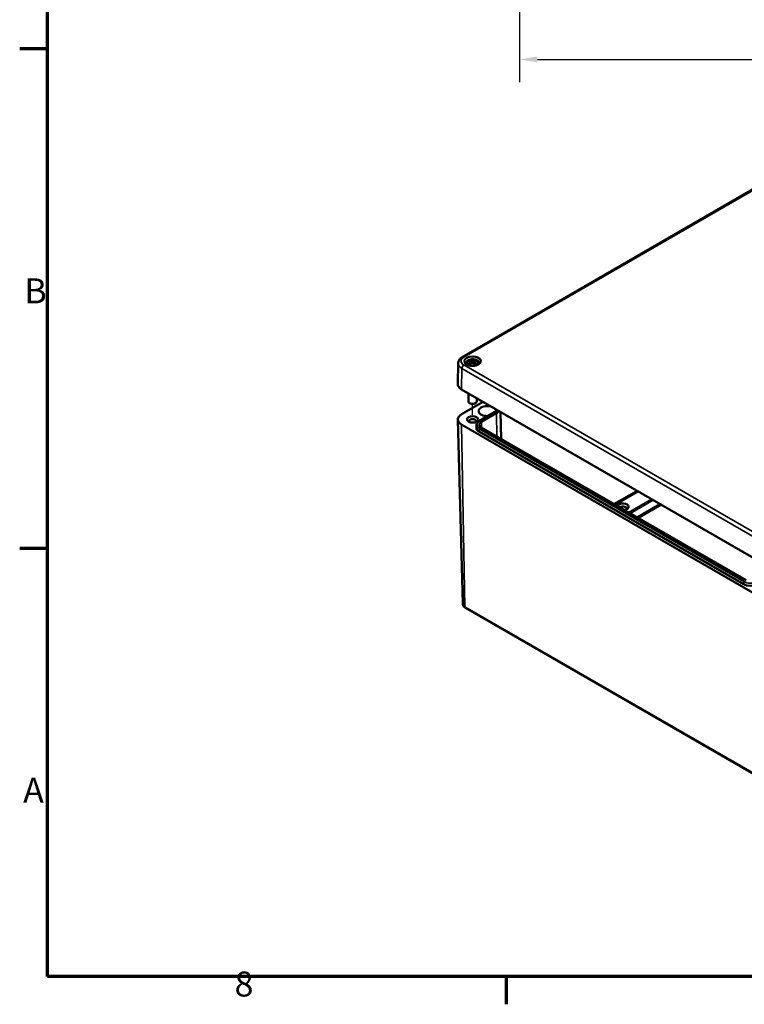
# Model space of a CAD drawing. Units: millimetres. Extents: x -59 to 594, y 0 to 916.
# Drawn here: x 6 to 108, y 6 to 144 of the extents above; entities that cross this region are included whole.
import ezdxf

# ---------------------------------------------------------------- set-up
doc = ezdxf.new("R2010")
doc.units = ezdxf.units.MM
doc.layers.get('0').update_dxf_attribs({"lineweight": 25})
for name, color, linetype, lineweight in [('Bemaßung (ISO)', 7, 'Continuous', 25), ('Positionsveränderungspfad (ISO)', 7, 'Continuous', 25), ('Rahmen (ISO)', 7, 'Continuous', 70), ('Sichtbar (ISO)', 7, 'Continuous', 50), ('Sichtbar schmal (ISO)', 7, 'Continuous', 35)]:
    doc.layers.add(name, color=color, linetype=linetype, lineweight=lineweight)
doc.styles.add('Notiztext (DIN)', font='isocpeur.ttf')
doc.dimstyles.new('Standard (DIN)', dxfattribs={"dimtxt": 3.5, "dimasz": 2.5, "dimexe": 3.175, "dimexo": 0.8, "dimgap": 0.8, "dimtad": 1, "dimrnd": 1e-08, "dimzin": 0, "dimtxsty": 'Notiztext (DIN)', "dimcen": 0.09, "dimdle": 10, "dimclrd": 256, "dimclre": 256, "dimclrt": 256, "dimadec": 0, "dimazin": 0, "dimtfac": 1, "dimtmove": 0, "dimatfit": 3, "dimfxl": 1, "dimtolj": 1, "dimtzin": 0, "dimlwd": -1, "dimlwe": -1, "dimarcsym": 0})

# ---------------------------------------------------------------- blocks, each defined once
blk = doc.blocks.new('Ränder Standardrahmen')
at = {"layer": 'Rahmen (ISO)'}
for p, q in [((10, 140), (6.1, 140)), ((10, 70), (6.1, 70)), ((74.25, 10), (74.25, 6.1))]:
    blk.add_line(p, q, dxfattribs=at)
at = {"layer": 'Rahmen (ISO)', "flags": 128}
blk.add_lwpolyline([(10, 10), (10, 410), (584, 410), (584, 10), (10, 10)], dxfattribs=at)
at = {"layer": 'Rahmen (ISO)', "char_height": 3.5, "attachment_point": 7, "style": 'Notiztext (DIN)'}
for s, insert in [('B', (6.75, 103.25)), ('A', (6.58, 33.25)), ('8', (36.2, 6.1))]:
    blk.add_mtext(s, dxfattribs=dict(at, insert=insert))
blk = doc.blocks.new('*D38')
at = {"layer": 'Bemaßung (ISO)', "transparency": 16777216}
for p, q in [((76.14, 193.33), (76.14, 135.35)), ((301.75, 193.33), (301.75, 135.35)), ((78.64, 138.52), (299.25, 138.52))]:
    blk.add_line(p, q, dxfattribs=at)
for points in [[(78.64, 138.94), (78.64, 138.1), (76.14, 138.52)], [(299.25, 138.94), (299.25, 138.1), (301.75, 138.52)]]:
    blk.add_solid(points, dxfattribs=at)
at = {"layer": 'Defpoints', "color": 0, "transparency": 16777216}
for p in [(76.14, 194.13), (301.75, 194.13), (301.75, 138.52)]:
    blk.add_point(p, dxfattribs=at)
at = {"layer": 'Bemaßung (ISO)', "transparency": 16777216, "insert": (185.62, 142.82), "char_height": 3.5, "attachment_point": 1, "style": 'Notiztext (DIN)'}
blk.add_mtext('\\A1;580', dxfattribs=at)

msp = doc.modelspace()

# ---------------------------------------------------------------- linework, layer by layer
at = {"layer": 'Positionsveränderungspfad (ISO)'}
msp.add_line((69.5559, 88.6939), (69.5559, 90.241), dxfattribs=at)
at = {"layer": 'Sichtbar (ISO)'}
for p, q in [((68.1276, 96.8109), (109.4226, 120.6526)), ((67.5361, 95.9367), (67.4742, 93.0419)), ((69.2907, 96.1128), (69.3127, 95.9082)), ((69.2908, 96.2213), (69.3232, 95.9192)), ((69.5559, 96.4289), (69.5559, 96.2136)), ((69.5559, 95.8123), (69.5559, 95.8611)), ((69.821, 96.2213), (69.7885, 95.9192)), ((69.821, 96.1128), (69.799, 95.9082)), ((150.3206, 44.7462), (68.0134, 92.2663)), ((68.9559, 91.7222), (68.9559, 90.6114)), ((68.0136, 88.793), (71.0215, 90.5296)), ((69.2023, 90.3256), (69.1316, 90.3664)), ((69.9094, 90.3256), (69.9801, 90.3664)), ((70.1559, 91.0294), (70.1559, 90.6114)), ((70.5017, 87.8627), (72.623, 89.0875)), ((73.476, 89.1125), (73.5771, 85.3298)), ((68.1629, 62.2619), (67.4746, 88.0141)), ((70.0999, 87.3052), (70.0911, 86.9766)), ((107.8615, 65.5356), (70.7738, 86.9482)), ((68.5707, 61.6425), (150.8779, 14.1224))]:
    msp.add_line(p, q, dxfattribs=at)
for centre, major_axis, ratio, start_param, end_param in [((69.6321, 94.6144), (1.3236, -1.494), 0.59957889, 2.40513214, 2.58515957), ((69.6321, 94.4975), (-1.0858, -1.6748), 0.70021768, 4.12790788, 4.30793531), ((69.5786, 94.4222), (1.9464, 0.3543), 0.90186308, 1.56790782, 1.69423063), ((69.5786, 94.7548), (-1.9667, 0.2147), 0.70135143, 4.94862287, 5.07494568), ((69.4546, 94.5119), (-0.6511, 1.8868), 0.53943574, 5.77261208, 5.95263951), ((69.4546, 94.5999), (0.9263, 1.768), 0.43879696, 0.93216219, 1.11218962), ((69.1979, 96.3397), (0.006, -0.42), 0.16632545, 1.0889229, 1.17474965), ((69.8439, 94.5754), (-0.1948, 1.9688), 0.16342239, 0.32802625, 0.45434905), ((69.5014, 96.5149), (-0.0795, 0.3793), 0.03539715, 2.07109075, 2.4809279), ((69.5014, 96.1015), (0.0805, -0.3721), 0.00832665, 0.86646856, 1.27630572), ((69.8439, 94.6016), (-0.3691, 1.9436), 0.03708926, 0.76500068, 0.89132348), ((69.2679, 94.5754), (0.1948, 1.9688), 0.16342239, 5.82883625, 5.95515906), ((69.6104, 96.5149), (-0.0795, -0.3793), 0.03539715, 0.66066476, 1.07050192), ((69.6104, 96.1015), (0.0805, 0.3721), 0.00832665, 1.86528694, 2.27512409), ((69.2679, 94.6016), (-0.3691, -1.9436), 0.03708926, 2.25026917, 2.37659198), ((69.6571, 94.5119), (0.6511, 1.8868), 0.53943574, 0.33054579, 0.51057323), ((69.6571, 94.5999), (0.9263, -1.768), 0.43879696, 2.02940303, 2.20943047), ((69.9138, 96.3397), (0.006, 0.42), 0.16632545, 1.96684302, 2.05266975), ((69.5332, 94.4222), (1.9464, -0.3543), 0.90186308, 1.44736203, 1.57368483), ((69.5332, 94.7548), (-1.9667, -0.2147), 0.70135143, 4.34983228, 4.47615509), ((69.4797, 94.6144), (1.3236, 1.494), 0.59957889, 0.55643308, 0.73646052), ((69.4797, 94.4975), (-1.0858, 1.6748), 0.70021768, 5.11684265, 5.29687008), ((69.5559, 90.6114), (0.6, 0), 0.57735027, 3.14159265, 6.28318531), ((69.5559, 90.5297), (0.5, 0), 0.57735027, 3.92699082, 5.49778714), ((69.5559, 87.8353), (-0.4917, 0), 0.57735027, 2.62790315, 6.79687481), ((90.6277, 75.8328), (0.7917, 0), 0.57735027, 4.93082678, 9.20634016), ((90.6277, 75.5878), (0.4917, 0), 0.57735027, 5.7694958, 8.89683884)]:
    msp.add_ellipse(centre, major_axis=major_axis, ratio=ratio, start_param=start_param, end_param=end_param, dxfattribs=at)
msp.add_ellipse((69.5559, 88.0802), major_axis=(0.7917, 0), ratio=0.57735027, dxfattribs=at)
for points, knots in [([(67.5361, 95.9367), (67.5377, 96.0121), (67.5496, 96.0872), (67.5915, 96.2307), (67.6214, 96.299), (67.6947, 96.426), (67.738, 96.4848), (67.8347, 96.593), (67.888, 96.6425), (68.0023, 96.7329), (68.0634, 96.7738), (68.1276, 96.8109)], [2.368537398, 2.368537398, 2.368537398, 2.368537398, 2.523148449, 2.523148449, 2.6777595, 2.6777595, 2.832370552, 2.832370552, 2.986981603, 2.986981603, 3.141592654, 3.141592654, 3.141592654, 3.141592654]), ([(70.6748, 96.1891), (70.6733, 96.12), (70.6504, 96.0503), (70.5634, 95.9216), (70.5035, 95.8625), (70.3538, 95.7588), (70.2653, 95.7138), (70.0669, 95.6412), (69.9569, 95.6137), (69.7266, 95.5793), (69.6062, 95.5726), (69.3675, 95.5809), (69.2494, 95.596), (69.028, 95.6461), (68.9247, 95.6811), (68.744, 95.7667), (68.6664, 95.8171), (68.5436, 95.927), (68.4987, 95.9864), (68.4492, 96.0937), (68.438, 96.1415), (68.437, 96.1891)], [5.51013005, 5.51013005, 5.51013005, 5.51013005, 5.86951461, 5.86951461, 6.19273259, 6.19273259, 6.50389931, 6.50389931, 6.81565704, 6.81565704, 7.12888344, 7.12888344, 7.44249879, 7.44249879, 7.75525129, 7.75525129, 8.06640283, 8.06640283, 8.37934405, 8.37934405, 8.62703689, 8.62703689, 8.62703689, 8.62703689]), ([(68.5734, 95.9022), (68.5785, 95.923), (68.5847, 95.9434), (68.6168, 96.0328), (68.6531, 96.0949), (68.747, 96.2144), (68.8075, 96.2678), (68.9548, 96.3684), (69.0443, 96.4098), (69.2402, 96.4735), (69.3474, 96.4933), (69.5631, 96.5084), (69.6715, 96.5038), (69.8838, 96.4702), (69.9877, 96.4411), (70.1837, 96.3536), (70.2765, 96.2956), (70.4216, 96.1509), (70.4784, 96.0715), (70.5242, 95.9527), (70.532, 95.9278), (70.5383, 95.9022)], [4.06807232, 4.06807232, 4.06807232, 4.06807232, 4.13124193, 4.13124193, 4.35285393, 4.35285393, 4.62832428, 4.62832428, 4.98448876, 4.98448876, 5.37735378, 5.37735378, 5.76573254, 5.76573254, 6.15614184, 6.15614184, 6.54372036, 6.54372036, 6.85001608, 6.85001608, 6.92750197, 6.92750197, 6.92750197, 6.92750197]), ([(68.9813, 95.8555), (68.9861, 95.8596), (68.992, 95.8633), (69.0028, 95.8679), (69.0095, 95.8694), (69.0203, 95.8693), (69.0262, 95.8677), (69.0318, 95.8644), (69.0331, 95.8634), (69.0344, 95.8623)], [0.0332392687, 0.0332392687, 0.0332392687, 0.0332392687, 0.0428193967, 0.0428193967, 0.0534873001, 0.0534873001, 0.0641412672, 0.0641412672, 0.0674384679, 0.0674384679, 0.0674384679, 0.0674384679]), ([(69.1892, 95.7709), (69.1803, 95.7745), (69.1717, 95.7783), (69.1505, 95.7879), (69.1382, 95.794), (69.1146, 95.8066), (69.1033, 95.8131), (69.0817, 95.8266), (69.0715, 95.8335), (69.0521, 95.8477), (69.0429, 95.8549), (69.0344, 95.8623)], [2.971858016, 2.971858016, 2.971858016, 2.971858016, 3.023778202, 3.023778202, 3.102173073, 3.102173073, 3.180567943, 3.180567943, 3.258962813, 3.258962813, 3.337357684, 3.337357684, 3.337357684, 3.337357684]), ([(69.169, 96.4105), (69.1729, 96.4096), (69.1775, 96.4073), (69.1856, 96.4011), (69.1905, 96.3958), (69.198, 96.3851), (69.202, 96.3779), (69.2068, 96.3659), (69.2088, 96.3595), (69.21, 96.3536)], [0.0332392687, 0.0332392687, 0.0332392687, 0.0332392687, 0.0428193967, 0.0428193967, 0.0534873001, 0.0534873001, 0.0641412672, 0.0641412672, 0.0728709644, 0.0728709644, 0.0728709644, 0.0728709644]), ([(69.2532, 96.2542), (69.2627, 96.2517), (69.2714, 96.2477), (69.2843, 96.2377), (69.2885, 96.2315), (69.2917, 96.2191), (69.2911, 96.2119), (69.2847, 96.1976), (69.2789, 96.1904), (69.2695, 96.1823), (69.2672, 96.1804), (69.2647, 96.1786)], [0, 0, 0, 0, 0.0183470863, 0.0183470863, 0.0366941726, 0.0366941726, 0.0548176512, 0.0548176512, 0.0729411298, 0.0729411298, 0.078323942, 0.078323942, 0.078323942, 0.078323942]), ([(69.2647, 96.146), (69.2724, 96.1421), (69.2791, 96.1368), (69.2885, 96.1241), (69.2909, 96.1165), (69.291, 96.1017), (69.2887, 96.0933), (69.2791, 96.0773), (69.2718, 96.0695), (69.2604, 96.0604), (69.2569, 96.058), (69.2532, 96.0556)], [0.0381197283, 0.0381197283, 0.0381197283, 0.0381197283, 0.0550327383, 0.0550327383, 0.073090233, 0.073090233, 0.0912947371, 0.0912947371, 0.1094992412, 0.1094992412, 0.1164028874, 0.1164028874, 0.1164028874, 0.1164028874]), ([(69.5277, 96.3304), (69.5194, 96.3268), (69.5092, 96.3235), (69.4863, 96.3186), (69.4735, 96.3171), (69.4493, 96.3161), (69.4363, 96.3166), (69.4125, 96.3198), (69.4016, 96.3225), (69.3898, 96.3269), (69.3867, 96.3283), (69.3839, 96.3297)], [0.0381197283, 0.0381197283, 0.0381197283, 0.0381197283, 0.0550327383, 0.0550327383, 0.073090233, 0.073090233, 0.091371895, 0.091371895, 0.1096535569, 0.1096535569, 0.1164079131, 0.1164079131, 0.1164079131, 0.1164079131]), ([(69.3839, 95.9802), (69.3913, 95.9874), (69.4011, 95.9942), (69.4235, 96.0044), (69.4361, 96.0079), (69.4601, 96.0112), (69.4732, 96.0112), (69.498, 96.0075), (69.5097, 96.0038), (69.5222, 95.9975), (69.525, 95.9959), (69.5277, 95.9942)], [0, 0, 0, 0, 0.0184068466, 0.0184068466, 0.0368136932, 0.0368136932, 0.0548774227, 0.0548774227, 0.0729411522, 0.0729411522, 0.0783239644, 0.0783239644, 0.0783239644, 0.0783239644]), ([(69.5559, 96.2136), (69.5559, 96.1736), (69.5559, 96.1334), (69.5559, 96.0184), (69.5559, 95.9397), (69.5559, 95.8611)], [-6.237565674, -6.237565674, -6.237565674, -6.237565674, -6.176927245, -6.176927245, -6.043484553, -6.043484553, -6.043484553, -6.043484553]), ([(69.7279, 96.3297), (69.7205, 96.3259), (69.7106, 96.3226), (69.6882, 96.3179), (69.6756, 96.3166), (69.6516, 96.3162), (69.6386, 96.317), (69.6138, 96.3207), (69.6021, 96.3237), (69.5896, 96.3281), (69.5867, 96.3292), (69.584, 96.3304)], [0, 0, 0, 0, 0.0184068466, 0.0184068466, 0.0368136932, 0.0368136932, 0.0548774227, 0.0548774227, 0.0729411522, 0.0729411522, 0.0783239644, 0.0783239644, 0.0783239644, 0.0783239644]), ([(69.584, 95.9942), (69.5923, 95.9995), (69.6025, 96.0039), (69.6254, 96.0099), (69.6383, 96.0111), (69.6625, 96.0102), (69.6754, 96.008), (69.6993, 96.0001), (69.7102, 95.9943), (69.722, 95.9855), (69.725, 95.9829), (69.7279, 95.9802)], [0.0381197283, 0.0381197283, 0.0381197283, 0.0381197283, 0.0550327383, 0.0550327383, 0.073090233, 0.073090233, 0.091371895, 0.091371895, 0.1096535569, 0.1096535569, 0.1164079131, 0.1164079131, 0.1164079131, 0.1164079131]), ([(69.8586, 96.0556), (69.8491, 96.0616), (69.8403, 96.069), (69.8274, 96.0847), (69.8233, 96.093), (69.8201, 96.1083), (69.8207, 96.1163), (69.8271, 96.1306), (69.8329, 96.137), (69.8422, 96.1434), (69.8445, 96.1448), (69.8471, 96.146)], [0, 0, 0, 0, 0.0183470863, 0.0183470863, 0.0366941726, 0.0366941726, 0.0548176512, 0.0548176512, 0.0729411298, 0.0729411298, 0.078323942, 0.078323942, 0.078323942, 0.078323942]), ([(69.8471, 96.1786), (69.8393, 96.1842), (69.8327, 96.1907), (69.8233, 96.2044), (69.8208, 96.2117), (69.8207, 96.2247), (69.8231, 96.2313), (69.8327, 96.2426), (69.8399, 96.2474), (69.8514, 96.2521), (69.8548, 96.2532), (69.8586, 96.2542)], [0.0381197283, 0.0381197283, 0.0381197283, 0.0381197283, 0.0550327383, 0.0550327383, 0.073090233, 0.073090233, 0.0912947371, 0.0912947371, 0.1094992412, 0.1094992412, 0.1164028874, 0.1164028874, 0.1164028874, 0.1164028874]), ([(69.9017, 96.3536), (69.903, 96.3595), (69.905, 96.3659), (69.9098, 96.3779), (69.9137, 96.3851), (69.9212, 96.3958), (69.9262, 96.4011), (69.9343, 96.4073), (69.9388, 96.4096), (69.9427, 96.4105)], [0.0981584643, 0.0981584643, 0.0981584643, 0.0981584643, 0.1068881615, 0.1068881615, 0.1175421286, 0.1175421286, 0.128210032, 0.128210032, 0.13779016, 0.13779016, 0.13779016, 0.13779016]), ([(70.0774, 95.8623), (70.0688, 95.8549), (70.0597, 95.8477), (70.0403, 95.8335), (70.03, 95.8266), (70.0084, 95.8131), (69.9971, 95.8066), (69.9735, 95.794), (69.9612, 95.7879), (69.94, 95.7783), (69.9314, 95.7745), (69.9226, 95.7709)], [1.375031296, 1.375031296, 1.375031296, 1.375031296, 1.453426167, 1.453426167, 1.531821037, 1.531821037, 1.610215908, 1.610215908, 1.688610778, 1.688610778, 1.740530964, 1.740530964, 1.740530964, 1.740530964]), ([(70.0774, 95.8623), (70.0786, 95.8634), (70.0799, 95.8644), (70.0855, 95.8677), (70.0914, 95.8693), (70.1022, 95.8694), (70.109, 95.8679), (70.1198, 95.8633), (70.1256, 95.8596), (70.1305, 95.8555)], [0.1035909608, 0.1035909608, 0.1035909608, 0.1035909608, 0.1068881615, 0.1068881615, 0.1175421286, 0.1175421286, 0.128210032, 0.128210032, 0.13779016, 0.13779016, 0.13779016, 0.13779016]), ([(68.0134, 92.2663), (67.9456, 92.3054), (67.883, 92.3479), (67.7695, 92.4385), (67.7187, 92.4867), (67.6304, 92.588), (67.5928, 92.6412), (67.5325, 92.7512), (67.5097, 92.8081), (67.4799, 92.924), (67.473, 92.983), (67.4742, 93.0419)], [1.570796327, 1.570796327, 1.570796327, 1.570796327, 1.730344541, 1.730344541, 1.889892755, 1.889892755, 2.04944097, 2.04944097, 2.208989184, 2.208989184, 2.368537398, 2.368537398, 2.368537398, 2.368537398]), ([(67.4746, 88.0141), (67.473, 88.0733), (67.4797, 88.1325), (67.5091, 88.2489), (67.5318, 88.306), (67.592, 88.4165), (67.6295, 88.4699), (67.718, 88.5717), (67.7689, 88.6201), (67.8827, 88.7111), (67.9456, 88.7537), (68.0136, 88.793)], [2.340764753, 2.340764753, 2.340764753, 2.340764753, 2.500930333, 2.500930333, 2.661095913, 2.661095913, 2.821261493, 2.821261493, 2.981427073, 2.981427073, 3.141592654, 3.141592654, 3.141592654, 3.141592654]), ([(71.6916, 88.5497), (71.6415, 88.5477), (71.5913, 88.5475), (71.4131, 88.5529), (71.2863, 88.5686), (71.0482, 88.6215), (70.9371, 88.6587), (70.742, 88.7499), (70.6581, 88.8038), (70.5248, 88.9217), (70.4757, 88.9855), (70.4202, 89.1036), (70.4076, 89.1575), (70.407, 89.2113)], [6.99902614, 6.99902614, 6.99902614, 6.99902614, 7.12195168, 7.12195168, 7.43598561, 7.43598561, 7.74923692, 7.74923692, 8.06099543, 8.06099543, 8.37432698, 8.37432698, 8.63320893, 8.63320893, 8.63320893, 8.63320893]), ([(72.623, 89.0875), (72.6763, 89.1182), (72.7251, 89.1511), (72.8129, 89.2204), (72.8518, 89.2568), (72.918, 89.3306), (72.9455, 89.368), (72.9678, 89.4059)], [0, 0, 0, 0, 0.153993685, 0.153993685, 0.307987371, 0.307987371, 0.457195623, 0.457195623, 0.457195623, 0.457195623]), ([(70.0999, 87.3052), (70.1011, 87.3482), (70.108, 87.391), (70.1328, 87.4749), (70.1508, 87.5159), (70.1967, 87.595), (70.2246, 87.633), (70.2895, 87.7055), (70.3265, 87.7399), (70.4084, 87.8045), (70.4533, 87.8348), (70.5017, 87.8627)], [2.371624227, 2.371624227, 2.371624227, 2.371624227, 2.525617913, 2.525617913, 2.679611598, 2.679611598, 2.833605283, 2.833605283, 2.987598968, 2.987598968, 3.141592654, 3.141592654, 3.141592654, 3.141592654]), ([(70.7738, 86.9482), (70.7409, 86.9672), (70.7108, 86.9875), (70.6569, 87.0301), (70.6332, 87.0523), (70.5924, 87.0977), (70.5754, 87.121), (70.5482, 87.1679), (70.538, 87.1914), (70.5241, 87.2384), (70.5204, 87.2618), (70.5198, 87.2853)], [1.570796327, 1.570796327, 1.570796327, 1.570796327, 1.724790012, 1.724790012, 1.878783697, 1.878783697, 2.032777383, 2.032777383, 2.186771068, 2.186771068, 2.340764753, 2.340764753, 2.340764753, 2.340764753]), ([(68.1629, 62.2619), (68.1644, 62.2053), (68.1736, 62.1492), (68.205, 62.0431), (68.2271, 61.9933), (68.28, 61.9022), (68.3107, 61.8609), (68.3776, 61.7862), (68.4138, 61.7529), (68.4897, 61.6929), (68.5295, 61.6663), (68.5707, 61.6425)], [3.942420554, 3.942420554, 3.942420554, 3.942420554, 4.096414239, 4.096414239, 4.250407925, 4.250407925, 4.40440161, 4.40440161, 4.558395295, 4.558395295, 4.71238898, 4.71238898, 4.71238898, 4.71238898])]:
    msp.add_open_spline(points, degree=3, knots=knots, dxfattribs=at)
for points, weights in [([(69.2298, 96.2603), (69.2203, 96.3053), (69.21, 96.3536)], [1.00992634108, 1.00755483164, 1.00391843787]), ([(69.9017, 96.3536), (69.8915, 96.3053), (69.882, 96.2603)], [1.00391843787, 1.00755483165, 1.00992634108])]:
    msp.add_rational_spline(points, weights, degree=2, dxfattribs=at)
at = {"layer": 'Sichtbar schmal (ISO)'}
for p, q in [((68.3276, 96.7911), (109.6226, 120.6328)), ((68.001, 92.2946), (68.0448, 95.2151)), ((68.0448, 95.2151), (150.352, 47.695)), ((150.6348, 48.1792), (68.3276, 95.6993)), ((69.2532, 96.0556), (69.2653, 95.8574)), ((69.3839, 96.3297), (69.3525, 95.949)), ((69.7279, 96.3297), (69.7593, 95.949)), ((69.8586, 96.0556), (69.8464, 95.8574)), ((150.3082, 44.7745), (68.001, 92.2946)), ((68.0436, 88.79), (71.0391, 90.5195)), ((70.5317, 87.8597), (72.653, 89.0845)), ((72.8651, 88.9621), (70.7438, 87.7373)), ((70.7862, 87.6649), (72.9075, 88.8896)), ((72.9075, 88.8896), (72.9675, 85.6817)), ((68.0012, 87.2959), (150.3084, 39.7758)), ((68.0012, 87.2959), (68.4879, 61.8185)), ((150.3508, 39.8503), (68.0436, 87.3704)), ((70.7438, 86.9453), (107.8315, 65.5326)), ((70.7862, 87.6649), (70.7999, 86.9332)), ((70.4407, 86.3457), (107.5284, 64.9331)), ((70.4831, 86.4181), (70.4893, 86.7504)), ((107.5708, 65.0055), (70.4831, 86.4181)), ((70.4893, 86.7504), (107.5771, 65.3378)), ((107.6195, 65.4102), (70.5317, 86.8228)), ((92.5802, 78.0827), (89.3548, 76.2205)), ((89.5785, 76.0913), (92.8039, 77.9535)), ((94.6331, 76.8974), (91.4078, 75.0352)), ((91.6315, 74.906), (94.8569, 76.7682)), ((95.7868, 76.2313), (92.5614, 74.3691)), ((92.7852, 74.2399), (96.0106, 76.1021)), ((107.5708, 65.0055), (107.5771, 65.3378)), ((150.7952, 14.2984), (68.4879, 61.8185))]:
    msp.add_line(p, q, dxfattribs=at)
for centre, major_axis, start_param, end_param in [((69.273, 96.2452), (-1.3371, 0), 5.49778714, 7.06858347), ((68.3276, 96.4645), (-0.2, 0.3464), 5.49778714, 6.28318531), ((69.5559, 96.1971), (-1.119, 0), 3.12924975, 6.29552822), ((69.273, 95.9243), (-1.737, 0), 6.2708424, 7.06858347), ((68.3276, 95.3727), (0.2, 0.3464), 0.78539816, 2.3387412), ((69.5559, 96.0788), (-0.6927, 0), 5.30492516, 5.69064912), ((69.5559, 96.0788), (0.6927, 0), 3.73412884, 4.1198528), ((69.5559, 96.0557), (0.6212, 0), 2.16126536, 2.4299789), ((69.5559, 96.0557), (0.6212, 0), 0.71161376, 0.98032729), ((69.5559, 96.0788), (-0.6927, 0), 3.73412884, 4.1198528), ((69.5559, 96.0788), (0.6927, 0), 5.30492516, 5.69064912), ((69.273, 93.029), (-1.7989, 0), 6.2708424, 7.06858347), ((68.0434, 92.3183), (-0.03, -0.052), 5.48033385, 6.28318531), ((71.6065, 89.2641), (-1.2595, 0), 4.3731243, 7.90542077), ((71.6065, 89.2156), (-1.1995, 0), 4.00662094, 6.28935617), ((69.273, 88.0802), (-1.7387, 0), 5.49778714, 7.06858347), ((68.0436, 88.741), (-0.03, 0.052), 5.49778714, 6.28318531), ((71.6065, 89.2156), (1.1995, 0), 0.00116633, 0.70576804), ((72.653, 89.0355), (-0.03, 0.052), 5.49778714, 6.28318531), ((71.5711, 89.7091), (1.5301, 0), 5.49778714, 5.91228888), ((71.6065, 89.2641), (1.2595, 0), 0.01248938, 0.33926468), ((71.5711, 89.7091), (-1.8299, 0), 2.35619449, 2.69963936), ((72.8651, 88.9131), (-0.03, 0.052), 3.94880743, 5.49778714), ((71.5711, 89.6612), (1.8899, 0), 5.49778714, 5.86294805), ((71.5711, 89.2846), (1.4013, 0), 0.13408668, 0.16016052), ((69.273, 88.0302), (-1.7987, 0), 0.01542974, 0.78539816), ((68.0436, 87.3214), (-0.03, -0.052), 3.92699082, 5.51960376), ((71.4297, 86.9167), (-1.3987, 0), 5.97700501, 7.06858347), ((71.4297, 87.3413), (-1.2699, 0), 5.49778714, 7.06858347), ((71.4297, 86.9646), (-1.3387, 0), 6.26775557, 7.06858347), ((71.4297, 87.2934), (-1.3299, 0), 6.26775557, 7.06858347), ((71.4297, 87.3413), (-0.9701, 0), 5.49778714, 7.06858347), ((70.5317, 87.8108), (-0.03, 0.052), 5.49778714, 6.28318531), ((71.4297, 87.2934), (-0.9101, 0), 5.49778714, 6.29861504), ((70.7438, 87.6883), (-0.03, 0.052), 3.94880743, 5.49778714), ((70.7438, 86.8963), (0.03, 0.052), 0, 0.78539816), ((70.4407, 86.3947), (-0.03, -0.052), 0.78539816, 2.33437787), ((70.5317, 86.7738), (-0.03, -0.052), 3.92699082, 5.47597053), ((107.5284, 64.9821), (-0.03, -0.052), 0.78539816, 2.33437787), ((108.4467, 65.4633), (1.2987, 0), 3.92699082, 5.49778714), ((108.4467, 65.5112), (-1.2387, 0), 0.78539816, 2.35619449), ((107.6195, 65.3612), (-0.03, -0.052), 3.92699082, 5.47597053), ((108.4467, 65.8399), (1.2299, 0), 3.92699082, 5.49778714), ((69.273, 62.2718), (-1.1103, 0), 0.01542974, 0.78539816), ((68.7707, 61.9889), (-0.2, -0.3464), 5.51960376, 6.28318531)]:
    msp.add_ellipse(centre, major_axis=major_axis, ratio=0.57735027, start_param=start_param, end_param=end_param, dxfattribs=at)
for centre, major_axis in [((69.5559, 96.2452), (1.179, 0)), ((69.5559, 96.0607), (0.75, 0))]:
    msp.add_ellipse(centre, major_axis=major_axis, ratio=0.57735027, dxfattribs=at)

# ---------------------------------------------------------------- block references
msp.add_blockref('Ränder Standardrahmen', (0, 0))

# ---------------------------------------------------------------- dimensions: what is measured, and where the dimension line sits
at = {"layer": 'Bemaßung (ISO)'}
dim = msp.add_linear_dim(base=(301.7482, 138.5211), p1=(76.1417, 194.1282), p2=(301.7482, 194.1282), angle=180, text='580', dimstyle='Standard (DIN)', override={"dimdec": 0, "dimlfac": 2.570848, "dimtp": 0, "dimtm": 0, "dimtdec": 2, "dimtofl": 0, "dimatfit": 1}, dxfattribs=at)
dim.commit()
dim.dimension.update_dxf_attribs({"geometry": '*D38', "text_midpoint": (188.945, 138.5211), "dimtype": 160})

doc.saveas('drawing.dxf')
